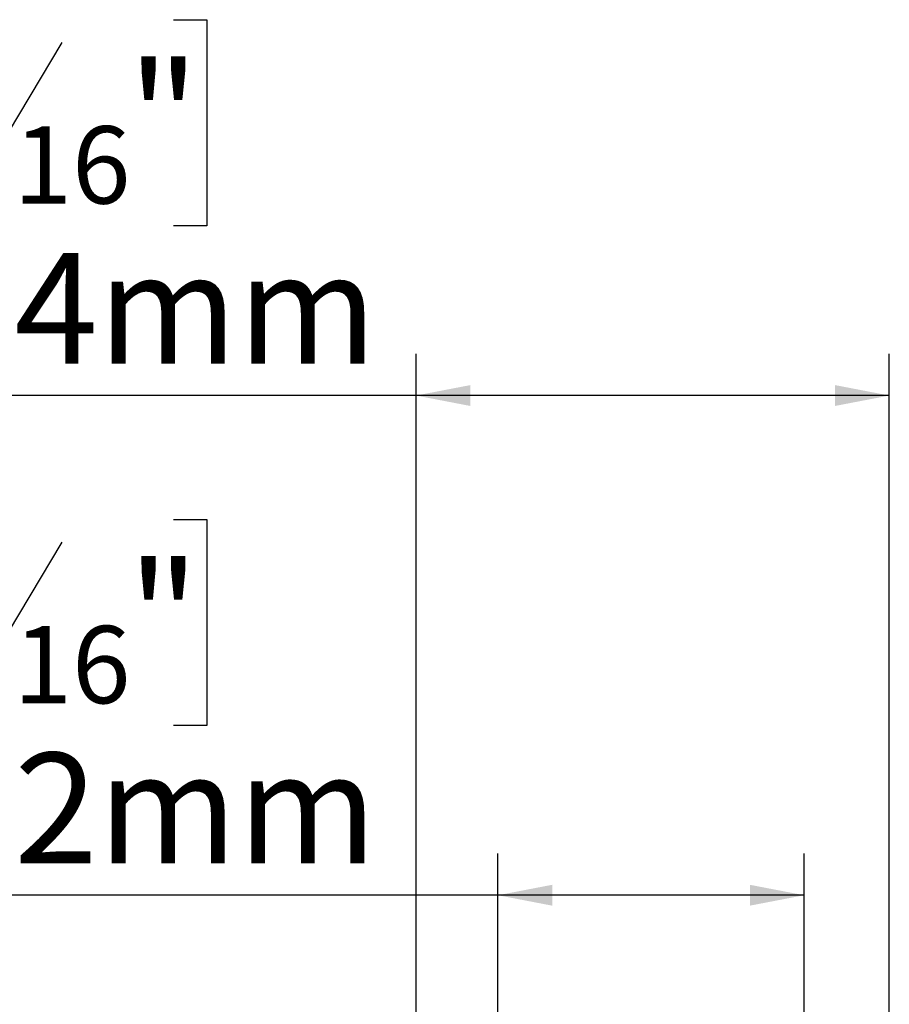
# Model space of a CAD drawing. Units: millimetres. Extents: x 78 to 10917, y 56 to 6153.
# Drawn here: x 4019 to 4394, y 2663 to 3088 of the extents above; entities that cross this region are included whole.
import ezdxf

# ---------------------------------------------------------------- set-up
doc = ezdxf.new("R2010")
doc.units = ezdxf.units.MM
doc.header["$LTSCALE"] = 18
doc.layers.add('FORMAT', color=7, linetype='Continuous')
doc.styles.add('SLDTEXTSTYLE1', font='TXT', dxfattribs={"width": 0.75})
doc.dimstyles.new('SLDDIMSTYLE0', dxfattribs={"dimtxt": 47.625, "dimasz": 23.4, "dimexe": 0, "dimexo": 0.0625, "dimgap": 11.90625, "dimtad": 1, "dimdec": 0, "dimrnd": 1e-09, "dimzin": 12, "dimdsep": 46, "dimtxsty": 'SLDTEXTSTYLE1', "dimsah": 1, "dimcen": 0.09, "dimadec": 0, "dimazin": 3, "dimtfac": 1, "dimtdec": 0, "dimtofl": 0, "dimtmove": 0, "dimatfit": 3, "dimfxl": 0, "dimfrac": 2, "dimtolj": 1, "dimtzin": 12, "dimarcsym": 0})

# ---------------------------------------------------------------- blocks, each defined once
blk = doc.blocks.new('_D_9')
at = {"layer": 'FORMAT'}
for p, q in [((3956.94, 2872.48), (3942.45, 2872.48)), ((3942.45, 2872.48), (3942.45, 2783.58)), ((4085.7, 2872.48), (4100.18, 2872.48)), ((4100.18, 2872.48), (4100.18, 2783.58)), ((4037.54, 2862.66), (3995.98, 2793.39)), ((3942.45, 2783.58), (3956.94, 2783.58)), ((4100.18, 2783.58), (4085.7, 2783.58)), ((4225.59, 2655.88), (4225.59, 2728.42)), ((4357.59, 2655.88), (4357.59, 2728.42)), ((4225.59, 2710.42), (3873.06, 2710.42)), ((4357.59, 2710.42), (4225.59, 2710.42))]:
    blk.add_line(p, q, dxfattribs=at)
for points in [[(4225.59, 2710.42), (4248.99, 2705.92), (4248.99, 2714.92)], [(4357.59, 2710.42), (4334.19, 2714.92), (4334.19, 2705.92)]]:
    blk.add_solid(points, dxfattribs=at)
at = {"layer": 'FORMAT', "attachment_point": 1, "style": 'SLDTEXTSTYLE1'}
for s, insert, char_height in [('3', (3992.13, 2871), 33.34), ('5', (3956.94, 2854.16), 47.62), ('"', (4066.03, 2854.16), 47.62), ('16', (4016.76, 2826.55), 33.337), ('%%c', (3873.06, 2771.81), 47.625), ('132mm', (3944.95, 2771.81), 47.625)]:
    blk.add_mtext(s, dxfattribs=dict(at, insert=insert, char_height=char_height))
blk = doc.blocks.new('_D_10')
at = {"layer": 'FORMAT', "color": 7}
for p, q in [((3956.94, 3087.94), (3942.45, 3087.94)), ((3942.45, 3087.94), (3942.45, 2999.04)), ((4085.7, 3087.94), (4100.18, 3087.94)), ((4100.18, 3087.94), (4100.18, 2999.04)), ((4037.54, 3078.12), (3995.98, 3008.85)), ((3942.45, 2999.04), (3956.94, 2999.04)), ((4100.18, 2999.04), (4085.7, 2999.04)), ((4190.3, 2642.38), (4190.3, 2943.88)), ((4394.3, 2642.38), (4394.3, 2943.88)), ((4190.3, 2925.88), (3873.06, 2925.88)), ((4394.3, 2925.88), (4190.3, 2925.88))]:
    blk.add_line(p, q, dxfattribs=at)
for points in [[(4190.3, 2925.88), (4213.7, 2921.38), (4213.7, 2930.38)], [(4394.3, 2925.88), (4370.9, 2930.38), (4370.9, 2921.38)]]:
    blk.add_solid(points, dxfattribs=at)
at = {"layer": 'FORMAT', "color": 7, "attachment_point": 1, "style": 'SLDTEXTSTYLE1'}
for s, insert, char_height in [('1', (3992.13, 3086.46), 33.34), ('8', (3956.94, 3069.62), 47.62), ('"', (4066.03, 3069.62), 47.62), ('16', (4016.76, 3042.01), 33.337), ('%%c', (3873.06, 2987.27), 47.625), ('204mm', (3944.95, 2987.27), 47.625)]:
    blk.add_mtext(s, dxfattribs=dict(at, insert=insert, char_height=char_height))

msp = doc.modelspace()

# ---------------------------------------------------------------- dimensions: what is measured, and where the dimension line sits
at = {"layer": 'FORMAT', "color": 7}
dim = msp.add_linear_dim(base=(4190.3, 2925.88), p1=(4394.3, 2624.38), p2=(4190.3, 2624.38), text='%%c<>', dimstyle='SLDDIMSTYLE0', dxfattribs=at)
dim.commit()
dim.dimension.update_dxf_attribs({"geometry": '_D_10', "text_midpoint": (4021.32, 2925.88), "dimtype": 160})
at = {"layer": 'FORMAT'}
dim = msp.add_linear_dim(base=(4225.59, 2710.42), p1=(4357.59, 2637.88), p2=(4225.59, 2637.88), text='%%c<>', dimstyle='SLDDIMSTYLE0', dxfattribs=at)
dim.commit()
dim.dimension.update_dxf_attribs({"geometry": '_D_9', "text_midpoint": (4021.32, 2710.42), "dimtype": 160})

doc.saveas('drawing.dxf')
